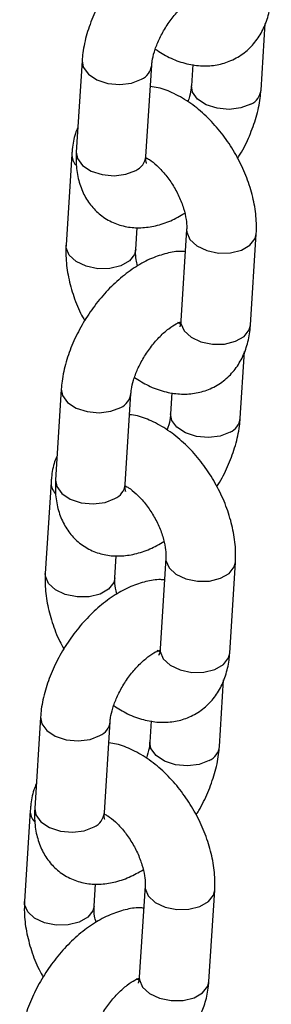
# Model space of a CAD drawing. Units: millimetres. Extents: x 0 to 42.1, y 0 to 29.8.
# Drawn here: x 33 to 33, y 25 to 25.1 of the extents above; entities that cross this region are included whole.
import ezdxf

# ---------------------------------------------------------------- set-up
doc = ezdxf.new("R2010")
doc.units = ezdxf.units.MM

msp = doc.modelspace()

# ---------------------------------------------------------------- linework, layer by layer
at = {"color": 7, "linetype": 'Continuous', "lineweight": 25}
for p, q in [((33.02112173434175, 25.12657555091004), (33.02184849252713, 25.13807296746786)), ((32.9903401234717, 25.13161980134938), (32.98934664631852, 25.11590285326333)), ((33.00132274446853, 25.11514583734452), (33.00231622162171, 25.13086278543057)), ((33.00937686493824, 25.13099063807186), (33.00914563619175, 25.12733256682885)), ((32.98857632173309, 25.11554795107863), (32.98758284457992, 25.09983100299258)), ((32.99955894272993, 25.09907398707377), (32.99980054220408, 25.10289612468481)), ((33.0083263973321, 25.10254035207586), (33.00733292017892, 25.08682340398981)), ((33.01930901832893, 25.08606638807101), (33.02030249548211, 25.10178333615706)), ((33.01754521659033, 25.06999453780026), (33.01827197477571, 25.08149195435809)), ((32.98676360572027, 25.0750387882396), (32.9857701285671, 25.05932184015355)), ((32.9977462267171, 25.05856482423475), (32.99873970387028, 25.07428177232079)), ((33.00580034718681, 25.07440962496209), (33.00556911844032, 25.07075155371907)), ((32.98499980398167, 25.05896693796886), (32.98400632682849, 25.04324998988281)), ((32.9959824249785, 25.042492973964), (32.99622402445265, 25.04631511157504)), ((33.00474987958067, 25.04595933896609), (33.00375640242749, 25.03024239088004)), ((33.01573250057751, 25.02948537496124), (33.01672597773068, 25.04520232304728)), ((33.01396869883889, 25.01341352469048), (33.01469545702428, 25.02491094124831)), ((32.98318708796884, 25.01845777512982), (32.98219361081566, 25.00274082704378)), ((32.99416970896568, 25.00198381112497), (32.99516318611884, 25.01770075921102)), ((33.00222382943538, 25.01782861185231), (33.00199260068889, 25.0141705406093)), ((32.98142328623023, 25.00238592485908), (32.98042980907706, 24.98666897677303)), ((32.99240590722707, 24.98591196085423), (32.99264750670122, 24.98973409846527)), ((33.00117336182924, 24.98937832585632), (33.00017988467607, 24.97366137777027)), ((33.01215598282607, 24.97290436185146), (33.01314945997925, 24.98862130993751))]:
    msp.add_line(p, q, dxfattribs=at)
at = {"color": 8, "linetype": 'Continuous', "lineweight": 25, "flags": 128}
for points in [[(32.99034002848874, 25.13161829074112), (32.99053785840406, 25.13051387421761), (32.99141508039695, 25.1293132952461), (32.99288489381262, 25.12834526130497), (32.99477001746099, 25.12772653157416), (32.99684307760863, 25.1275317339907), (32.99885403260661, 25.12778436401807), (33.00056033160364, 25.12845395074652)], [(33.01936584432368, 25.12416671622599), (33.01765954532665, 25.12349712949754), (33.01564859032868, 25.12324449947018), (33.01357553018104, 25.12343929705364), (33.01169040653267, 25.12405802678444), (33.010220593117, 25.12502606072557), (33.00934337112411, 25.12622663969709), (33.0091456672767, 25.12733305775597)], [(32.98934664631852, 25.11590285326333), (32.98954438125089, 25.11479692613157), (32.99042160324377, 25.11359634716005), (32.99189141665944, 25.11262831321892), (32.99377654030782, 25.11200958348812), (32.99584960045545, 25.11181478590466), (32.99786055545343, 25.11206741593202), (32.99956685445046, 25.11273700266047)], [(33.0083262584165, 25.10253813729161), (33.00834401568057, 25.10207729873948), (33.00888018461355, 25.10081365341219), (33.01007180571998, 25.09971261978099), (33.011775151908, 25.09890699875136), (33.01378477448861, 25.09849396010916), (33.0158582833197, 25.09852332241045), (33.01774558263453, 25.09899154412834), (33.01921903628216, 25.09984215081344), (33.02010092400682, 25.10097254674592), (33.02030262012197, 25.10178532173735)], [(32.99955901169731, 25.09907508233431), (32.99935737125464, 25.09826319766264), (32.99847548352998, 25.09713280173016), (32.99700202988235, 25.09628219504506), (32.99511473056752, 25.09581397332716), (32.99304122173642, 25.09578461102588), (32.99103159915582, 25.09619764966808), (32.9893282529678, 25.09700327069771), (32.98813663186137, 25.0981043043289), (32.98760046292838, 25.0993679496562), (32.9875829334966, 25.09983240282732)], [(33.00733292017892, 25.08682340398981), (33.00735053852739, 25.08636035065344), (33.00788670746037, 25.08509670532614), (33.00907832856681, 25.08399567169495), (33.01078167475482, 25.08319005066532), (33.01279129733543, 25.08277701202312), (33.01486480616653, 25.0828063743244), (33.01675210548136, 25.08327459604229), (33.01822555912899, 25.08412520272739), (33.01910744685365, 25.08525559865987), (33.01930901832893, 25.08606638807101)], [(32.9867635107373, 25.07503727763135), (32.98696134065263, 25.07393286110784), (32.98783856264552, 25.07273228213633), (32.98930837606119, 25.07176424819519), (32.99119349970957, 25.07114551846439), (32.9932665598572, 25.07095072088094), (32.99527751485518, 25.07120335090829), (32.9969838138522, 25.07187293763675)], [(33.01578932657225, 25.06758570311622), (33.01408302757523, 25.06691611638776), (33.01207207257725, 25.0666634863604), (33.00999901242962, 25.06685828394386), (33.00811388878123, 25.06747701367467), (33.00664407536557, 25.0684450476158), (33.00576685337268, 25.06964562658731), (33.00556914952527, 25.07075204464619)], [(32.9857701285671, 25.05932184015355), (32.98596786349946, 25.05821591302179), (32.98684508549235, 25.05701533405028), (32.98831489890801, 25.05604730010915), (32.99020002255639, 25.05542857037834), (32.99227308270402, 25.05523377279488), (32.994284037702, 25.05548640282225), (32.99599033669903, 25.0561559895507)], [(33.00474974066508, 25.04595712418183), (33.00476749792914, 25.04549628562971), (33.00530366686211, 25.04423264030241), (33.00649528796855, 25.04313160667122), (33.00819863415657, 25.04232598564159), (33.01020825673717, 25.04191294699939), (33.01228176556827, 25.04194230930067), (33.01416906488311, 25.04241053101857), (33.01564251853073, 25.04326113770367), (33.01652440625539, 25.04439153363614), (33.01672610237055, 25.04520430862758)], [(32.99598249394588, 25.04249406922454), (32.99578085350321, 25.04168218455286), (32.99489896577855, 25.04055178862038), (32.99342551213093, 25.03970118193528), (32.99153821281609, 25.03923296021739), (32.98946470398499, 25.0392035979161), (32.98745508140438, 25.0396166365583), (32.98575173521638, 25.04042225758793), (32.98456011410993, 25.04152329121913), (32.98402394517696, 25.04278693654642), (32.98400641574518, 25.04325138971754)], [(33.00375640242749, 25.03024239088004), (33.00377402077596, 25.02977933754366), (33.00431018970894, 25.02851569221636), (33.00550181081538, 25.02741465858517), (33.0072051570034, 25.02660903755554), (33.00921477958399, 25.02619599891334), (33.01128828841509, 25.02622536121463), (33.01317558772993, 25.02669358293252), (33.01464904137756, 25.02754418961762), (33.01553092910222, 25.02867458555009), (33.01573250057751, 25.02948537496124)], [(32.98318699298587, 25.01845626452157), (32.98338482290121, 25.01735184799806), (32.98426204489409, 25.01615126902655), (32.98573185830976, 25.01518323508542), (32.98761698195813, 25.01456450535461), (32.98969004210577, 25.01436970777116), (32.99170099710375, 25.01462233779852), (32.99340729610078, 25.01529192452697)], [(33.01221280882082, 25.01100469000644), (33.01050650982379, 25.01033510327798), (33.00849555482582, 25.01008247325063), (33.00642249467818, 25.01027727083408), (33.00453737102981, 25.01089600056489), (33.00306755761414, 25.01186403450603), (33.00219033562125, 25.01306461347754), (33.00199263177384, 25.01417103153642)], [(32.98219361081566, 25.00274082704378), (32.98239134574803, 25.00163489991202), (32.98326856774092, 25.00043432094051), (32.98473838115658, 24.99946628699937), (32.98662350480496, 24.99884755726857), (32.9886965649526, 24.99865275968511), (32.99070751995057, 24.99890538971247), (32.9924138189476, 24.99957497644093)], [(33.00117322291365, 24.98937611107206), (33.00119098017771, 24.98891527251994), (33.00172714911069, 24.98765162719264), (33.00291877021713, 24.98655059356145), (33.00462211640514, 24.98574497253182), (33.00663173898574, 24.98533193388961), (33.00870524781684, 24.9853612961909), (33.01059254713167, 24.98582951790879), (33.01206600077931, 24.98668012459389), (33.01294788850397, 24.98781052052637), (33.01314958461911, 24.9886232955178)], [(32.99240597619445, 24.98591305611476), (32.99220433575179, 24.98510117144308), (32.99132244802712, 24.98397077551061), (32.98984899437949, 24.98312016882551), (32.98796169506466, 24.98265194710762), (32.98588818623357, 24.98262258480633), (32.98387856365296, 24.98303562344853), (32.98217521746495, 24.98384124447816), (32.98098359635851, 24.98494227810935), (32.98044742742553, 24.98620592343665), (32.98042989799374, 24.98667037660777)], [(33.00017988467607, 24.97366137777027), (33.00019750302454, 24.97319832443389), (33.00073367195751, 24.97193467910659), (33.00192529306395, 24.97083364547539), (33.00362863925196, 24.97002802444576), (33.00563826183257, 24.96961498580357), (33.00771177066367, 24.96964434810485), (33.0095990699785, 24.97011256982274), (33.01107252362613, 24.97096317650785), (33.01195441135079, 24.97209357244032), (33.01215598282607, 24.97290436185146)]]:
    msp.add_lwpolyline(points, dxfattribs=at)
at = {"color": 8, "linetype": 'Continuous', "lineweight": 25}
for centre, radius, start, end in [((32.99934554251315, 25.13118554908949), 0.002989538767378186, 293.9755432953532, 353.1919364255097), ((33.01815675786521, 25.12689257582543), 0.002981979312454751, 293.9202322261714, 353.8515214255424), ((32.99135071327235, 25.1154776438873), 0.002775217533579703, 178.5130804241206, 221.7143300774775), ((32.99835822409835, 25.11546240310394), 0.002981374667043779, 293.9157974951523, 353.904778680253), ((32.99576902476184, 25.07460453597963), 0.00298953876725588, 293.9755432938466, 353.1919364267226), ((33.0145802401137, 25.07031156271572), 0.00298197931254778, 293.9202322271708, 353.851521424632), ((32.98777419552066, 25.05889663077744), 0.002775217533316044, 178.5130804222896, 221.7143300800252), ((32.99478170634681, 25.05888138999424), 0.0029813746671554, 293.9157974964435, 353.9047786790447), ((32.99219250701042, 25.01802352286985), 0.002989538767249388, 293.9755432939019, 353.1919364268578), ((33.01100372236236, 25.01373054960587), 0.002981979312444601, 293.9202322261297, 353.8515214257993), ((32.98419767776934, 25.00231561766769), 0.002775217533417809, 178.5130804228599, 221.7143300788466), ((32.99120518859539, 25.00230037688447), 0.002981374667158803, 293.9157974962633, 353.9047786789091)]:
    msp.add_arc(centre, radius, start, end, dxfattribs=at)
at = {"color": 7, "linetype": 'Continuous', "lineweight": 25}
for points, knots in [([(33.01166131560937, 25.1552992275746), (33.01144066642131, 25.15531933778236), (33.01037980164665, 25.15541602615545), (33.00841820917048, 25.15504664562572), (33.0058014431925, 25.15420096654105), (33.00313484952507, 25.15276534371355), (33.00050430970599, 25.15081785227747), (32.99802060400567, 25.1484188087278), (32.99577967916436, 25.14568053713831), (32.993843557141, 25.14269198669679), (32.99226142457682, 25.13953009631888), (32.9910922211592, 25.13626330467586), (32.99051015038948, 25.13361041585364), (32.99037900929353, 25.13207506268074), (32.9903401234717, 25.13161980134938)], [0, 0, 0, 0, 0.02137299003332059, 0.1027597357331765, 0.1894017670919517, 0.281986093483094, 0.3783553729164006, 0.4749360078488955, 0.5707891932688283, 0.6663042190410859, 0.7622289162000628, 0.8592113957500288, 0.9582535090018761, 1, 1, 1, 1]), ([(33.00231622162171, 25.13086278543057), (33.0023371388917, 25.13109373965596), (33.00239657419191, 25.13174998369386), (33.00272410527097, 25.13317048030187), (33.00343405183273, 25.13506397178154), (33.00448393589191, 25.13707699413284), (33.00581111075721, 25.1390259875575), (33.0073112813617, 25.14074301951009), (33.00881011073558, 25.14206788213847), (33.01012337358387, 25.14291796366347), (33.0106517046309, 25.14311695830744), (33.01088658752091, 25.14320542639452)], [0, 0, 0, 0, 0.06156444044350039, 0.1749320538223449, 0.2928926016440371, 0.41523389486452, 0.5399448015007686, 0.6648005874367777, 0.7871547564256114, 0.9053742795953272, 1, 1, 1, 1]), ([(33.00293824733983, 25.13362627864166), (33.00372058544747, 25.13312691041282), (33.00535541500289, 25.1320833949154), (33.00797555886273, 25.13114394468729), (33.01065539632159, 25.13068066179354), (33.01324455964114, 25.13079155245743), (33.01574019212278, 25.13146690351979), (33.01801502930496, 25.13272462904432), (33.01992558638666, 25.13450798631663), (33.0213696063779, 25.13665537511136), (33.02235772500553, 25.13911264999871), (33.02277014015276, 25.1411611024489), (33.02286449694469, 25.14237641726207), (33.02288553608036, 25.14264740118078)], [0, 0, 0, 0, 0.09609972315025743, 0.2008168413892676, 0.3001040717651754, 0.3946623754358648, 0.4864363631265793, 0.5848259109074487, 0.6799243274490016, 0.7739404682776423, 0.8701153544198375, 0.9710390675244547, 1, 1, 1, 1]), ([(33.02030249548211, 25.10178333615706), (33.02032249539611, 25.1023960613544), (33.02037703732, 25.10406702909312), (33.02003523943478, 25.10689780126292), (33.01917939878441, 25.11022338167824), (33.01786605807037, 25.11350660979311), (33.01615356901477, 25.11664643729195), (33.01408745974383, 25.11955653557362), (33.01171057250673, 25.12215306490545), (33.00905885836213, 25.12436717915851), (33.00627737347386, 25.12599142706931), (33.00392338766546, 25.12695351742193), (33.00253366512963, 25.12714340797643), (33.00208499287521, 25.12720471418756)], [0, 0, 0, 0, 0.05757384877055653, 0.1570100989920818, 0.2568770172756571, 0.3564988721319823, 0.4558626525591706, 0.555512792885625, 0.6560029303063558, 0.7580913313980513, 0.8623977635932029, 0.9555750849322826, 1, 1, 1, 1]), ([(33.00914563619175, 25.12733256682885), (33.00912286763882, 25.12710083328098), (33.0090581720175, 25.12644237484012), (33.00887685680959, 25.12547590940711), (33.00858247633703, 25.12472019102867), (33.00852361047363, 25.12456907361775)], [0, 0, 0, 0, 0.3028735496337841, 0.8605989383518443, 1, 1, 1, 1]), ([(33.01708325358894, 25.11479650288938), (33.01724323509031, 25.11503831634435), (33.01805639623333, 25.11626741660752), (33.01918328234547, 25.11867541538255), (33.02037446981031, 25.12192918463211), (33.02095126305158, 25.12458519963265), (33.02108274689022, 25.12612034977969), (33.02112173434175, 25.12657555091004)], [0, 0, 0, 0, 0.06577605796297364, 0.3343294944524849, 0.6058443277936044, 0.8831253686384416, 1, 1, 1, 1]), ([(32.98961336528632, 25.12012238479155), (32.98946518476582, 25.11978307811279), (32.98895119392644, 25.11860613175009), (32.98869592004132, 25.11703227448129), (32.98859812705226, 25.11581857485276), (32.98857632173309, 25.11554795107863)], [0, 0, 0, 0, 0.2394011511848155, 0.830406036039734, 1, 1, 1, 1]), ([(32.98934664631852, 25.11590285326333), (32.98932613597898, 25.11530039897265), (32.98927287092196, 25.11373583383806), (32.98959430334193, 25.1113548115322), (32.9904270457109, 25.10887657708647), (32.99171784613286, 25.10674483707131), (32.99346328062403, 25.10496553491148), (32.99560379754984, 25.10366410142162), (32.99800721295679, 25.10293161085245), (33.00049420308407, 25.10276221178212), (33.00304066166323, 25.10312676318206), (33.00557034864782, 25.10394657135027), (33.00719547543861, 25.10487904689106), (33.00799040176709, 25.10533516475352)], [0, 0, 0, 0, 0.063782282375144, 0.1656416706675025, 0.2607298057118697, 0.3509338136868873, 0.4386780470339861, 0.532400525680744, 0.6228930725843048, 0.7128576872190803, 0.8059674716507227, 0.9050895190205267, 1, 1, 1, 1]), ([(33.00137799006743, 25.11400580330731), (33.00138552318091, 25.11399073563351), (33.00141502993144, 25.11393171646523), (33.00129574100186, 25.11432638542338), (33.00131506864818, 25.11491290555784), (33.00132274446853, 25.11514583734452)], [0, 0, 0, 0, 0.1712763224604529, 0.6708790107504464, 1, 1, 1, 1]), ([(33.00132134867808, 25.11493652838462), (33.00151316963992, 25.11483687949735), (33.00205794746809, 25.11455387338654), (33.00323710669393, 25.11359992109086), (33.00462109217897, 25.1121369825954), (33.00594230439767, 25.11030296096822), (33.00704972708287, 25.10825942798438), (33.00784827353973, 25.10617611626787), (33.00827255632427, 25.10431225119226), (33.00835439076288, 25.10314103202856), (33.00833167249774, 25.10265354599898), (33.0083263973321, 25.10254035207586)], [0, 0, 0, 0, 0.06686958109244338, 0.1899118053015658, 0.3175850170698531, 0.4492050713668417, 0.5829375212330923, 0.716539602279587, 0.8474834247718024, 0.9645857553996098, 1, 1, 1, 1]), ([(33.00808479785795, 25.09871821446483), (33.00786414866988, 25.09873832467258), (33.00680328389522, 25.09883501304568), (33.00484169141905, 25.09846563251594), (33.00222492544107, 25.09761995343127), (32.99955833177363, 25.09618433060377), (32.99692779195455, 25.09423683916769), (32.99444408625425, 25.09183779561803), (32.99220316141295, 25.08909952402854), (32.99026703938957, 25.08611097358702), (32.98868490682539, 25.0829490832091), (32.98751570340778, 25.07968229156609), (32.98693363263806, 25.07702940274387), (32.98680249154211, 25.07549404957097), (32.98676360572027, 25.0750387882396)], [0, 0, 0, 0, 0.02137299003330836, 0.1027597357331652, 0.1894017670919415, 0.281986093483085, 0.3783553729163928, 0.4749360078488889, 0.5707891932688228, 0.6663042190410816, 0.7622289162000598, 0.859211395750027, 0.9582535090018756, 1, 1, 1, 1]), ([(32.98758284457992, 25.09983100299258), (32.98756297977761, 25.09921834466926), (32.9875088063179, 25.09754755930321), (32.98784627510489, 25.09471464443068), (32.98872008465946, 25.09139795778912), (32.98972648918582, 25.08872086013864), (32.99055680753471, 25.08725180135307), (32.99080208647309, 25.08681783626027)], [0, 0, 0, 0, 0.1445614645613447, 0.3942347149948216, 0.6449893245370366, 0.8951286073517207, 0.9999999999999999, 0.9999999999999999, 0.9999999999999999, 0.9999999999999999]), ([(32.99989493829494, 25.09627917439612), (32.99980466890274, 25.09663333381956), (32.9995675640434, 25.09756358180545), (32.99953307922917, 25.09847195462976), (32.99955406893465, 25.09896053828315), (32.99955894272993, 25.09907398707377)], [0, 0, 0, 0, 0.3206602216128372, 0.8422577674421192, 0.9999999999999999, 0.9999999999999999, 0.9999999999999999, 0.9999999999999999]), ([(32.99873970387028, 25.07428177232079), (32.99876062114027, 25.07451272654619), (32.99882005644048, 25.07516897058408), (32.99914758751954, 25.0765894671921), (32.9998575340813, 25.07848295867177), (33.00090741814049, 25.08049598102307), (33.00223459300579, 25.08244497444772), (33.00373476361027, 25.08416200640031), (33.00523359298415, 25.0854868690287), (33.00654685583244, 25.08633695055369), (33.00707518687946, 25.08653594519767), (33.00731006976948, 25.08662441328475)], [0, 0, 0, 0, 0.06156444044350252, 0.174932053822351, 0.2928926016440472, 0.4152338948645344, 0.5399448015007873, 0.6648005874368007, 0.7871547564256387, 0.9053742795953585, 0.9999999999999999, 0.9999999999999999, 0.9999999999999999, 0.9999999999999999]), ([(33.00727660287852, 25.08633296991937), (33.00721334267799, 25.08634394351856), (33.00711602788302, 25.08636082448869), (33.00690664578349, 25.08648349073827), (33.00683337406278, 25.08652641688717)], [0, 0, 0, 0, 0.6500573788953729, 1, 1, 1, 1]), ([(33.00733292017892, 25.08682340398981), (33.0073158817663, 25.08663888208048), (33.00726695232713, 25.08610898802634), (33.00710426926342, 25.08572744055268), (33.00712960914371, 25.08576569227659), (33.00713777007231, 25.08577801157659)], [0, 0, 0, 0, 0.2658953340365651, 0.7635752146340372, 1, 1, 1, 1]), ([(32.9993617295884, 25.07704526553188), (33.00014406769603, 25.07654589730305), (33.00177889725146, 25.07550238180563), (33.0043990411113, 25.07456293157751), (33.00707887857016, 25.07409964868376), (33.00966804188971, 25.07421053934765), (33.01216367437135, 25.07488589041002), (33.01443851155354, 25.07614361593455), (33.01634906863523, 25.07792697320685), (33.01779308862648, 25.08007436200158), (33.01878120725411, 25.08253163688893), (33.01919362240133, 25.08458008933913), (33.01928797919327, 25.08579540415229), (33.01930901832893, 25.08606638807101)], [0, 0, 0, 0, 0.09609972315024484, 0.2008168413892565, 0.3001040717651657, 0.3946623754358565, 0.4864363631265721, 0.584825910907443, 0.6799243274489971, 0.7739404682776392, 0.8701153544198357, 0.9710390675244543, 1, 1, 1, 1]), ([(33.01672597773068, 25.04520232304728), (33.01674597764468, 25.04581504824462), (33.01680051956858, 25.04748601598335), (33.01645872168336, 25.05031678815314), (33.01560288103298, 25.05364236856847), (33.01428954031894, 25.05692559668334), (33.01257705126334, 25.06006542418218), (33.01051094199241, 25.06297552246384), (33.0081340547553, 25.06557205179567), (33.0054823406107, 25.06778616604874), (33.00270085572243, 25.06941041395954), (33.00034686991403, 25.07037250431216), (32.99895714737821, 25.07056239486666), (32.99850847512379, 25.07062370107778)], [0, 0, 0, 0, 0.05757384877055653, 0.1570100989920818, 0.2568770172756571, 0.3564988721319823, 0.4558626525591706, 0.555512792885625, 0.6560029303063558, 0.7580913313980513, 0.8623977635932029, 0.9555750849322826, 1, 1, 1, 1]), ([(33.00556911844032, 25.07075155371907), (33.0055463498874, 25.07051982017121), (33.00548165426608, 25.06986136173034), (33.00530033905816, 25.06889489629734), (33.00500595858561, 25.0681391779189), (33.0049470927222, 25.06798806050798)], [0, 0, 0, 0, 0.3028735496337841, 0.8605989383518443, 1, 1, 1, 1]), ([(33.01350673583751, 25.0582154897796), (33.01366671733889, 25.05845730323457), (33.01447987848191, 25.05968640349774), (33.01560676459403, 25.06209440227278), (33.01679795205887, 25.06534817152233), (33.01737474530015, 25.06800418652287), (33.01750622913878, 25.06953933666992), (33.01754521659033, 25.06999453780026)], [0, 0, 0, 0, 0.06577605796297364, 0.3343294944524849, 0.6058443277936044, 0.8831253686384416, 1, 1, 1, 1]), ([(32.98603684753489, 25.06354137168178), (32.98588866701439, 25.06320206500301), (32.98537467617501, 25.06202511864032), (32.98511940228989, 25.06045126137152), (32.98502160930084, 25.05923756174298), (32.98499980398167, 25.05896693796886)], [0, 0, 0, 0, 0.239401151184738, 0.8304060360397345, 1, 1, 1, 1]), ([(32.9857701285671, 25.05932184015355), (32.98574961822755, 25.05871938586288), (32.98569635317053, 25.05715482072829), (32.9860177855905, 25.05477379842242), (32.98685052795947, 25.0522955639767), (32.98814132838144, 25.05016382396154), (32.9898867628726, 25.0483845218017), (32.99202727979841, 25.04708308831184), (32.99443069520537, 25.04635059774268), (32.99691768533265, 25.04618119867235), (32.99946414391179, 25.04654575007229), (33.0019938308964, 25.04736555824049), (33.00361895768718, 25.04829803378129), (33.00441388401566, 25.04875415164374)], [0, 0, 0, 0, 0.063782282375144, 0.1656416706675025, 0.2607298057118697, 0.3509338136868873, 0.4386780470339861, 0.532400525680744, 0.6228930725843048, 0.7128576872190803, 0.8059674716507227, 0.9050895190205267, 1, 1, 1, 1]), ([(32.997801472316, 25.05742479019754), (32.99780900542949, 25.05740972252373), (32.99783851218002, 25.05735070335545), (32.99771922325044, 25.0577453723136), (32.99773855089674, 25.05833189244807), (32.9977462267171, 25.05856482423475)], [0, 0, 0, 0, 0.1712763224604529, 0.6708790107504464, 1, 1, 1, 1]), ([(32.99774483092665, 25.05835551527484), (32.99793665188849, 25.05825586638758), (32.99848142971666, 25.05797286027676), (32.9996605889425, 25.05701890798108), (33.00104457442753, 25.05555596948563), (33.00236578664624, 25.05372194785845), (33.00347320933144, 25.0516784148746), (33.0042717557883, 25.0495951031581), (33.00469603857285, 25.04773123808248), (33.00477787301144, 25.04656001891878), (33.00475515474631, 25.04607253288921), (33.00474987958067, 25.04595933896609)], [0, 0, 0, 0, 0.06686958109244338, 0.1899118053015658, 0.3175850170698531, 0.4492050713668417, 0.5829375212330923, 0.716539602279587, 0.8474834247718024, 0.9645857553996098, 1, 1, 1, 1]), ([(33.00450828010651, 25.04213720135505), (33.00428763091845, 25.04215731156281), (33.00322676614379, 25.04225399993591), (33.00126517366762, 25.04188461940618), (32.99864840768964, 25.0410389403215), (32.99598181402221, 25.039603317494), (32.99335127420313, 25.03765582605792), (32.99086756850282, 25.03525678250825), (32.98862664366151, 25.03251851091877), (32.98669052163814, 25.02952996047724), (32.98510838907396, 25.02636807009933), (32.98393918565635, 25.02310127845632), (32.98335711488663, 25.0204483896341), (32.98322597379067, 25.01891303646119), (32.98318708796884, 25.01845777512982)], [0, 0, 0, 0, 0.02137299003332059, 0.1027597357331765, 0.1894017670919517, 0.281986093483094, 0.3783553729164006, 0.4749360078488955, 0.5707891932688283, 0.6663042190410859, 0.7622289162000628, 0.8592113957500288, 0.9582535090018761, 1, 1, 1, 1]), ([(32.98400632682849, 25.04324998988281), (32.98398646202618, 25.04263733155949), (32.98393228856646, 25.04096654619344), (32.98426975735347, 25.0381336313209), (32.98514356690804, 25.03481694467935), (32.98614997143439, 25.03213984702886), (32.98698028978328, 25.0306707882433), (32.98722556872166, 25.03023682315049)], [0, 0, 0, 0, 0.1445614645613511, 0.394234714994839, 0.6449893245370651, 0.8951286073517603, 1, 1, 1, 1]), ([(32.99631842054351, 25.03969816128635), (32.99622815115131, 25.04005232070979), (32.99599104629197, 25.04098256869568), (32.99595656147775, 25.04189094151998), (32.99597755118322, 25.04237952517338), (32.9959824249785, 25.042492973964)], [0, 0, 0, 0, 0.3206602216127606, 0.8422577674421016, 1, 1, 1, 1]), ([(32.99516318611884, 25.01770075921102), (32.99518410338884, 25.01793171343641), (32.99524353868905, 25.01858795747431), (32.99557106976811, 25.02000845408233), (32.99628101632987, 25.02190194556199), (32.99733090038906, 25.0239149679133), (32.99865807525435, 25.02586396133795), (33.00015824585884, 25.02758099329054), (33.00165707523273, 25.02890585591892), (33.00297033808101, 25.02975593744392), (33.00349866912804, 25.02995493208789), (33.00373355201805, 25.03004340017497)], [0, 0, 0, 0, 0.06156444044350039, 0.1749320538223449, 0.2928926016440371, 0.41523389486452, 0.5399448015007686, 0.6648005874367777, 0.7871547564256114, 0.9053742795953272, 1, 1, 1, 1]), ([(32.99578521183697, 25.02046425242212), (32.99656754994461, 25.01996488419327), (32.99820237950003, 25.01892136869586), (33.00082252335987, 25.01798191846774), (33.00350236081873, 25.01751863557399), (33.00609152413828, 25.01762952623788), (33.00858715661992, 25.01830487730024), (33.0108619938021, 25.01956260282478), (33.01277255088381, 25.02134596009708), (33.01421657087504, 25.02349334889181), (33.01520468950268, 25.02595062377916), (33.01561710464991, 25.02799907622936), (33.01571146144183, 25.02921439104252), (33.01573250057751, 25.02948537496124)], [0, 0, 0, 0, 0.09609972315025743, 0.2008168413892676, 0.3001040717651754, 0.3946623754358648, 0.4864363631265793, 0.5848259109074487, 0.6799243274490016, 0.7739404682776423, 0.8701153544198375, 0.9710390675244547, 1, 1, 1, 1]), ([(33.00370008512709, 25.02975195680959), (33.00363682492655, 25.02976293040879), (33.00353951013159, 25.02977981137891), (33.00333012803207, 25.0299024776285), (33.00325685631135, 25.0299454037774)], [0, 0, 0, 0, 0.6500573788948198, 1, 1, 1, 1]), ([(33.00375640242749, 25.03024239088004), (33.00373936401487, 25.0300578689707), (33.0036904345757, 25.02952797491657), (33.00352775151198, 25.02914642744291), (33.00355309139228, 25.02918467916682), (33.00356125232088, 25.02919699846682)], [0, 0, 0, 0, 0.2658953340365651, 0.7635752146340372, 1, 1, 1, 1]), ([(33.01314945997925, 24.98862130993751), (33.01316945989326, 24.98923403513485), (33.01322400181714, 24.99090500287357), (33.01288220393193, 24.99373577504337), (33.01202636328155, 24.99706135545869), (33.01071302256751, 25.00034458357356), (33.00900053351191, 25.0034844110724), (33.00693442424097, 25.00639450935407), (33.00455753700388, 25.0089910386859), (33.00190582285927, 25.01120515293896), (32.999124337971, 25.01282940084976), (32.9967703521626, 25.01379149120239), (32.99538062962677, 25.01398138175689), (32.99493195737236, 25.01404268796801)], [0, 0, 0, 0, 0.05757384877055652, 0.1570100989920817, 0.256877017275657, 0.3564988721319823, 0.4558626525591705, 0.5555127928856249, 0.6560029303063556, 0.7580913313980512, 0.8623977635932026, 0.9555750849322824, 1, 1, 1, 1]), ([(33.00199260068889, 25.0141705406093), (33.00196983213596, 25.01393880706144), (33.00190513651465, 25.01328034862057), (33.00172382130673, 25.01231388318757), (33.00142944083417, 25.01155816480912), (33.00137057497076, 25.0114070473982)], [0, 0, 0, 0, 0.3028735496337483, 0.8605989383517425, 1, 1, 1, 1]), ([(33.00993021808608, 25.00163447666982), (33.01009019958745, 25.0018762901248), (33.01090336073047, 25.00310539038797), (33.01203024684261, 25.005513389163), (33.01322143430745, 25.00876715841256), (33.01379822754872, 25.0114231734131), (33.01392971138736, 25.01295832356014), (33.01396869883889, 25.01341352469048)], [0, 0, 0, 0, 0.06577605796298099, 0.3343294944524902, 0.6058443277936075, 0.8831253686384425, 1, 1, 1, 1]), ([(32.98246032978346, 25.00696035857201), (32.98231214926296, 25.00662105189324), (32.98179815842359, 25.00544410553054), (32.98154288453846, 25.00387024826174), (32.9814450915494, 25.0026565486332), (32.98142328623023, 25.00238592485908)], [0, 0, 0, 0, 0.2394011511847372, 0.8304060360397345, 1, 1, 1, 1]), ([(32.98219361081566, 25.00274082704378), (32.98217310047612, 25.0021383727531), (32.98211983541911, 25.00057380761852), (32.98244126783907, 24.99819278531265), (32.98327401020804, 24.99571455086692), (32.98456481063, 24.99358281085176), (32.98631024512117, 24.99180350869193), (32.98845076204698, 24.99050207520207), (32.99085417745394, 24.9897695846329), (32.99334116758122, 24.98960018556258), (32.99588762616036, 24.98996473696251), (32.99841731314496, 24.99078454513072), (33.00004243993575, 24.99171702067151), (33.00083736626423, 24.99217313853397)], [0, 0, 0, 0, 0.06378228237514415, 0.165641670667503, 0.2607298057118703, 0.3509338136868881, 0.4386780470339872, 0.5324005256807454, 0.6228930725843064, 0.7128576872190819, 0.8059674716507246, 0.9050895190205289, 1, 1, 1, 1]), ([(32.99422495456458, 25.00084377708777), (32.99423248767805, 25.00082870941396), (32.99426199442859, 25.00076969024568), (32.994142705499, 25.00116435920383), (32.99416203314532, 25.0017508793383), (32.99416970896568, 25.00198381112497)], [0, 0, 0, 0, 0.1712763224604529, 0.6708790107504464, 1, 1, 1, 1]), ([(32.99416831317522, 25.00177450216507), (32.99436013413706, 25.00167485327781), (32.99490491196523, 25.00139184716699), (32.99608407119107, 25.00043789487131), (32.99746805667611, 24.99897495637585), (32.99878926889482, 24.99714093474867), (32.99989669158001, 24.99509740176483), (33.00069523803687, 24.99301409004833), (33.00111952082141, 24.99115022497271), (33.00120135526002, 24.98997900580901), (33.00117863699489, 24.98949151977943), (33.00117336182924, 24.98937832585632)], [0, 0, 0, 0, 0.0668695810924434, 0.1899118053015658, 0.3175850170698531, 0.4492050713668417, 0.5829375212330923, 0.716539602279587, 0.8474834247718024, 0.9645857553996098, 1, 1, 1, 1]), ([(32.98042980907706, 24.98666897677303), (32.98040994427475, 24.98605631844971), (32.98035577081504, 24.98438553308366), (32.98069323960204, 24.98155261821113), (32.98156704915661, 24.97823593156958), (32.98257345368296, 24.97555883391909), (32.98340377203185, 24.97408977513352), (32.98364905097023, 24.97365581004072)], [0, 0, 0, 0, 0.1445614645613447, 0.3942347149948216, 0.6449893245370366, 0.8951286073517207, 0.9999999999999999, 0.9999999999999999, 0.9999999999999999, 0.9999999999999999]), ([(33.00093176235509, 24.98555618824528), (33.00071111316702, 24.98557629845303), (32.99965024839236, 24.98567298682613), (32.99768865591619, 24.9853036062964), (32.99507188993821, 24.98445792721172), (32.99240529627077, 24.98302230438422), (32.9897747564517, 24.98107481294814), (32.98729105075139, 24.97867576939848), (32.98505012591008, 24.97593749780899), (32.98311400388671, 24.97294894736747), (32.98153187132253, 24.96978705698955), (32.98036266790491, 24.96652026534654), (32.9797805971352, 24.96386737652432), (32.97964945603925, 24.96233202335141), (32.97961057021741, 24.96187676202005)], [0, 0, 0, 0, 0.02137299003330836, 0.1027597357331652, 0.1894017670919415, 0.281986093483085, 0.3783553729163928, 0.4749360078488889, 0.5707891932688228, 0.6663042190410816, 0.7622289162000598, 0.859211395750027, 0.9582535090018756, 1, 1, 1, 1]), ([(32.99274190279208, 24.98311714817657), (32.99265163339988, 24.98347130760002), (32.99241452854054, 24.9844015555859), (32.99238004372632, 24.98530992841021), (32.9924010334318, 24.98579851206361), (32.99240590722707, 24.98591196085423)], [0, 0, 0, 0, 0.3206602216128372, 0.8422577674421192, 0.9999999999999999, 0.9999999999999999, 0.9999999999999999, 0.9999999999999999]), ([(32.99158666836743, 24.96111974610125), (32.99160758563741, 24.96135070032664), (32.99166702093762, 24.96200694436453), (32.99199455201668, 24.96342744097255), (32.99270449857844, 24.96532093245222), (32.99375438263763, 24.96733395480352), (32.99508155750293, 24.96928294822817), (32.99658172810741, 24.97099998018077), (32.99808055748129, 24.97232484280915), (32.99939382032959, 24.97317492433415), (32.99992215137661, 24.97337391897812), (33.00015703426663, 24.9734623870652)], [0, 0, 0, 0, 0.06156444044350252, 0.174932053822351, 0.2928926016440472, 0.4152338948645344, 0.5399448015007873, 0.6648005874368007, 0.7871547564256387, 0.9053742795953585, 0.9999999999999999, 0.9999999999999999, 0.9999999999999999, 0.9999999999999999]), ([(32.99220869408554, 24.96388323931234), (32.99299103219317, 24.9633838710835), (32.9946258617486, 24.96234035558608), (32.99724600560844, 24.96140090535797), (32.9999258430673, 24.96093762246421), (33.00251500638685, 24.96104851312811), (33.00501063886849, 24.96172386419047), (33.00728547605068, 24.962981589715), (33.00919603313238, 24.96476494698731), (33.01064005312362, 24.96691233578203), (33.01162817175125, 24.96936961066939), (33.01204058689847, 24.97141806311958), (33.01213494369041, 24.97263337793274), (33.01215598282607, 24.97290436185146)], [0, 0, 0, 0, 0.09609972315024484, 0.2008168413892565, 0.3001040717651657, 0.3946623754358565, 0.4864363631265721, 0.584825910907443, 0.6799243274489971, 0.7739404682776392, 0.8701153544198357, 0.9710390675244543, 1, 1, 1, 1]), ([(33.00012356737567, 24.97317094369982), (33.00006030717513, 24.97318191729901), (32.99996299238016, 24.97319879826914), (32.99975361028064, 24.97332146451872), (32.99968033855992, 24.97336439066762)], [0, 0, 0, 0, 0.6500573788953729, 1, 1, 1, 1]), ([(33.00017988467607, 24.97366137777027), (33.00016284626344, 24.97347685586093), (33.00011391682428, 24.97294696180679), (32.99995123376056, 24.97256541433313), (32.99997657364086, 24.97260366605704), (32.99998473456945, 24.97261598535705)], [0, 0, 0, 0, 0.2658953340365651, 0.7635752146340372, 1, 1, 1, 1])]:
    msp.add_open_spline(points, degree=3, knots=knots, dxfattribs=at)

doc.saveas('drawing.dxf')
